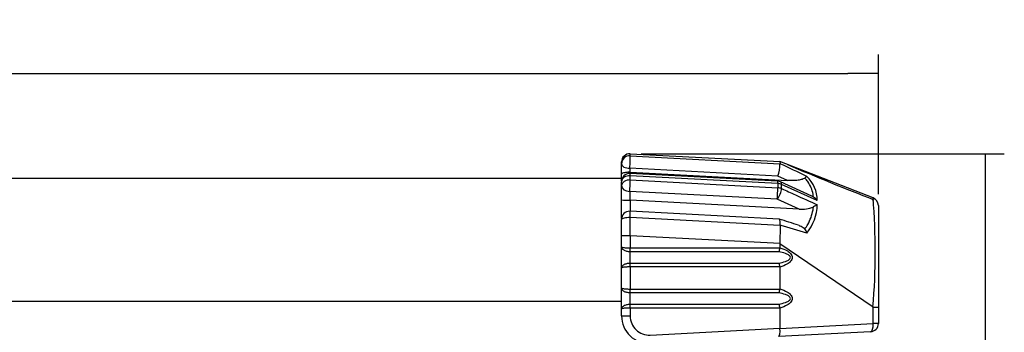
# Model space of a CAD drawing. Units: millimetres. Extents: x -1707 to -313, y -175 to 698.
# Drawn here: x -1194 to -1014, y 393 to 450 of the extents above; entities that cross this region are included whole.
import ezdxf

# ---------------------------------------------------------------- set-up
doc = ezdxf.new("R2010")
doc.units = ezdxf.units.MM
doc.layers.add('機種名', color=7, linetype='Continuous')
doc.styles.add('SEACAD_Arial', font='txt')
doc.dimstyles.new('AD', dxfattribs={"dimtxt": 7, "dimasz": 5.6, "dimexe": 3.5, "dimexo": 2.1, "dimgap": 1.75, "dimtad": 1, "dimdec": 4, "dimdsep": 46, "dimtxsty": 'SEACAD_Arial', "dimblk1": '_SE_FILLED', "dimblk2": '_SE_FILLED', "dimsah": 1, "dimcen": 3.5, "dimadec": 4, "dimazin": 0, "dimtfac": 0.6, "dimtdec": 3, "dimtmove": 0, "dimatfit": 3, "dimfxl": 1, "dimarcsym": 0})

# ---------------------------------------------------------------- blocks, each defined once
blk = doc.blocks.new('_SE_FILLED')
at = {"color": 0}
blk.add_line((0, 0), (-1, 0), dxfattribs=at)
blk.add_solid([(0, 0), (-1, -0.1665), (-1, 0.1665), (0, 0)], dxfattribs=at)
blk = doc.blocks.new('DMBLK7')
at = {"layer": 'Defpoints', "color": 0, "linetype": 'Continuous'}
for p in [(-1036.92, 440), (-1430.72, 415.89), (-1036.92, 415.89)]:
    blk.add_point(p, dxfattribs=at)
at = {"layer": '機種名', "color": 0, "linetype": 'Continuous', "lineweight": -2}
for p, q in [((-1430.72, 417.99), (-1430.72, 443.5)), ((-1036.92, 417.99), (-1036.92, 443.5)), ((-1425.12, 440), (-1042.52, 440))]:
    blk.add_line(p, q, dxfattribs=at)
at = {"layer": '機種名', "color": 0, "linetype": 'Continuous', "lineweight": -2, "xscale": 5.6, "yscale": 5.6, "zscale": 5.6}
for p, rotation in [((-1430.72, 440), 180.0004021391509), ((-1036.92, 440), 0.0004021391509077)]:
    blk.add_blockref('_SE_FILLED', p, dxfattribs=dict(at, rotation=rotation))
at = {"layer": '機種名', "color": 0, "linetype": 'Continuous', "insert": (-1233.82, 445.25), "char_height": 7, "attachment_point": 5, "rotation": 0.0004, "style": 'SEACAD_Arial'}
blk.add_mtext('\\A1;393.8', dxfattribs=at)
blk = doc.blocks.new('DMBLK8')
at = {"layer": 'Defpoints', "color": 0, "linetype": 'Continuous'}
for p in [(-1082.42, 425.35), (-1082.42, 91.47), (-1017.37, 91.47)]:
    blk.add_point(p, dxfattribs=at)
at = {"layer": '機種名', "color": 0, "linetype": 'Continuous', "lineweight": -2}
for p, q in [((-1080.32, 425.35), (-1013.87, 425.35)), ((-1017.37, 419.75), (-1017.37, 97.07)), ((-1080.32, 91.47), (-1013.87, 91.47))]:
    blk.add_line(p, q, dxfattribs=at)
at = {"layer": '機種名', "color": 0, "linetype": 'Continuous', "lineweight": -2, "xscale": 5.6, "yscale": 5.6, "zscale": 5.6}
for p, rotation in [((-1017.37, 425.35), 90), ((-1017.37, 91.47), 270)]:
    blk.add_blockref('_SE_FILLED', p, dxfattribs=dict(at, rotation=rotation))
at = {"layer": '機種名', "color": 0, "linetype": 'Continuous', "insert": (-1022.62, 258.41), "char_height": 7, "attachment_point": 5, "rotation": 90, "style": 'SEACAD_Arial'}
blk.add_mtext('\\A1;334', dxfattribs=at)

msp = doc.modelspace()

# ---------------------------------------------------------------- linework, layer by layer
at = {"layer": '機種名', "color": 7, "linetype": 'Continuous'}
for p, q in [((-1082.34287, 425.35003), (-1054.92057, 423.91289)), ((-1083.92138, 423.518), (-1083.92138, 423.85209)), ((-1083.92138, 421.62148), (-1083.92138, 423.518)), ((-1082.32751, 424.97801), (-1054.92426, 423.54187)), ((-1054.92138, 423.91293), (-1054.9171, 423.53284)), ((-1037.90107, 417.29392), (-1054.92138, 423.91293)), ((-1055.31546, 421.28178), (-1082.39826, 422.70113)), ((-1082.39826, 422.70113), (-1082.39826, 421.97274)), ((-1082.39826, 421.97274), (-1082.31152, 421.97031)), ((-1055.35395, 420.33618), (-1082.34287, 421.75061)), ((-1082.31152, 421.97031), (-1053.52556, 420.4617)), ((-1383.72138, 420.91293), (-1083.92138, 420.91293)), ((-1083.92138, 420.405), (-1083.92138, 421.62148)), ((-1083.92138, 419.54556), (-1083.92138, 420.25267)), ((-1055.32166, 419.93456), (-1082.31058, 421.34899)), ((-1082.31058, 420.56331), (-1055.32166, 419.14888)), ((-1053.52556, 420.4617), (-1055.31546, 421.28178)), ((-1049.1008, 417.61167), (-1054.81257, 420.20406)), ((-1083.92138, 416.9246), (-1083.92138, 419.54556)), ((-1055.43245, 417.07047), (-1082.42138, 418.4849)), ((-1082.42138, 418.4849), (-1082.42138, 416.87406)), ((-1048.09418, 416.79677), (-1054.62257, 419.76283)), ((-1083.92138, 413.50833), (-1083.92138, 416.9246)), ((-1082.42138, 416.87406), (-1082.31064, 416.87117)), ((-1051.42738, 415.25264), (-1082.31064, 416.87117)), ((-1051.42738, 415.25264), (-1055.43245, 417.07047)), ((-1055.08195, 413.42576), (-1082.34287, 414.85445)), ((-1036.92138, 415.89194), (-1036.92138, 397.32726)), ((-1083.92138, 410.37059), (-1083.92138, 413.3565)), ((-1054.92426, 412.25132), (-1082.32751, 413.68746)), ((-1054.9171, 412.28891), (-1054.92138, 408.92431)), ((-1083.92138, 408.33849), (-1083.92138, 410.37059)), ((-1082.34287, 410.37059), (-1083.92138, 410.37059)), ((-1054.92066, 408.93345), (-1082.34287, 410.37059)), ((-1082.34287, 410.37059), (-1082.34287, 408.14747)), ((-1083.92138, 404.48737), (-1083.92138, 408.33849)), ((-1082.36482, 408.14741), (-1082.34287, 408.14747)), ((-1082.3575, 407.45395), (-1082.36482, 407.45392)), ((-1055.09641, 407.45395), (-1082.3575, 407.45395)), ((-1082.34287, 408.14747), (-1054.92531, 408.14747)), ((-1054.92531, 408.14747), (-1054.92138, 408.19825)), ((-1054.92138, 408.92431), (-1054.92138, 408.19825)), ((-1037.89677, 397.3389), (-1054.92138, 408.91515)), ((-1083.92138, 400.83849), (-1083.92138, 404.48737)), ((-1082.36482, 405.37195), (-1082.3575, 405.37191)), ((-1082.34287, 404.67839), (-1082.36482, 404.67845)), ((-1082.3575, 405.37191), (-1055.09641, 405.37191)), ((-1082.34287, 404.67839), (-1082.34287, 400.64747)), ((-1054.92531, 404.67839), (-1082.34287, 404.67839)), ((-1054.92138, 404.62761), (-1054.92531, 404.67839)), ((-1054.92138, 404.62761), (-1054.92138, 400.69825)), ((-1083.92138, 396.98737), (-1083.92138, 400.83849)), ((-1082.36482, 400.64741), (-1082.34287, 400.64747)), ((-1082.34287, 400.64747), (-1054.92531, 400.64747)), ((-1054.92531, 400.64747), (-1054.92138, 400.69825)), ((-1383.72138, 398.41293), (-1083.92138, 398.41293)), ((-1082.3575, 399.95395), (-1082.36482, 399.95392)), ((-1055.09641, 399.95395), (-1082.3575, 399.95395)), ((-1083.92138, 395.71867), (-1083.92138, 396.98737)), ((-1082.36482, 397.87195), (-1082.3575, 397.87191)), ((-1082.34287, 397.17839), (-1082.36482, 397.17845)), ((-1082.3575, 397.87191), (-1055.09641, 397.87191)), ((-1082.34287, 397.17839), (-1082.34287, 395.71867)), ((-1054.92531, 397.17839), (-1082.34287, 397.17839)), ((-1054.92138, 397.12761), (-1054.92531, 397.17839)), ((-1054.92138, 397.12761), (-1054.92138, 393.46754)), ((-1037.87771, 394.33638), (-1037.87771, 397.33889)), ((-1036.92138, 397.32726), (-1036.92138, 394.33638)), ((-1083.92138, 395.71867), (-1082.34287, 395.71867)), ((-1078.6597, 392.22346), (-1054.92138, 393.46754)), ((-1038.34287, 392.83843), (-1055.16199, 391.95698)), ((-1054.92079, 393.44319), (-1037.87771, 394.33638)), ((-1036.92138, 394.33638), (-1037.87771, 394.33638))]:
    msp.add_line(p, q, dxfattribs=at)
for centre, radius, start, end in [((-1082.42138, 423.85209), 1.5, 87, 180), ((-1060.52123, 423.34958), 5.60141, 338.336434, 1.8689059), ((-1323.79854, -153.29266), 636.41272, 64.51837671, 65.00833349), ((-1082.42138, 420.25267), 1.5, 90, 180), ((-1082.42138, 420.25267), 1.5, 87, 90), ((-844.63802, 915.88477), 534.98791, 247.015546, 248.8398666), ((-1055.43245, 418.83824), 1.5, 65.587829, 87), ((-795.39828, 419.54156), 259.92368, 179.9133695, 180.0865582), ((-1049.27676, 419.88023), 1.51545, 118.5075064, 136.5642584), ((-1054.24237, 417.15327), 5.39853, 35.2394605, 44.2775046), ((-1054.2434, 416.7613), 6.14933, 0.3304797, 46.3658438), ((-1055.0446, 416.75101), 6.28728, 10.9672854, 34.0151443), ((-1586.47375, 419.37692), 531.85132, 359.9584161, 0.0415732), ((-1082.7804, 428.50387), 11.63535, 264.3724818, 271.7682361), ((-1051.4506, 412.15786), 5.92326, 63.4427697, 66.6141911), ((-1052.82734, 417.13452), 4.03781, 4.5686682, 11.610531), ((-1050.25399, 415.18706), 2.69369, 36.6970249, 57.3910509), ((-1159.24934, 407.43561), 121.76536, 355.2446579, 4.6404074), ((-1038.42138, 415.88683), 1.5, 66.7725966, 68.7494945), ((-1038.42138, 415.88534), 1.5, 0, 68.4987136), ((-1082.42138, 413.3565), 1.5, 90, 180), ((-1082.42138, 413.3565), 1.5, 87, 90), ((-1050.85975, 420.34294), 5.12184, 263.6371762, 293.6837964), ((-1056.55959, 416.22312), 8.4676, 320.7741257, 358.6993396), ((-1057.65671, 416.75211), 8.93511, 331.1154601, 349.4668114), ((-1053.47089, 415.99152), 4.68082, 349.2537367, 355.8463119), ((-1043.44364, 406.47631), 10.62629, 115.953711, 120.284211), ((-1090.30467, 295.77836), 122.80108, 71.5818556, 73.3233238), ((-1092.07237, 274.29899), 142.90303, 72.8777561, 74.9321034), ((-1054.99513, 415.38791), 5.94637, 320.9492789, 330.236958), ((-1052.67168, 410.04394), 2.7959, 17.1500687, 34.8510077), ((-1106.68718, 406.41293), 24.34463, 357.5492658, 2.4507342), ((-1058.61827, 408.69074), 3.73271, 340.6499851, 351.6312557), ((-1058.61828, 404.13512), 3.73272, 8.3687477, 19.3500115), ((-1058.61827, 401.19074), 3.73271, 340.6499851, 351.6312557), ((-1106.68718, 398.91293), 24.34463, 357.5492658, 2.4507342), ((-1058.61828, 396.63512), 3.73272, 8.3687477, 19.3500115), ((-1037.16009, 418.64681), 21.32089, 268.0023274, 270.6414978), ((-1078.92138, 395.71867), 5, 180, 273), ((-1078.84287, 395.71867), 3.5, 180, 273), ((-1038.42138, 394.33638), 1.5, 273, 0)]:
    msp.add_arc(centre, radius, start, end, dxfattribs=at)
for centre, major_axis, ratio, start_param, end_param in [((-1082.42138, 410.33356), (0.07848, 15.01647), 0.005214841, 6.060156871, 6.282939332), ((-1082.42138, 423.518), (1.5, 0), 0.975256709, 1.508181175, 3.141592654), ((-1082.42138, 423.518), (1.5, 0), 0.544639035, 3.141592654, 4.727797301), ((-1082.42138, 423.518), (-0.0785, -1.49794), 0.052264428, 0.996764937, 2.918810192), ((-1082.42138, 420.25267), (-0.0785, -1.49794), 0.052264428, 2.394609528, 3.141592654), ((-1082.42138, 420.25267), (1.5, 0), 0.732879841, 1.49686665, 3.141592654), ((-1082.42138, 419.54556), (1.5, 0), 0.680358095, 1.49686665, 3.141592654), ((-1082.42138, 419.54556), (-0.0785, -1.49794), 0.052264428, 0.786767691, 2.320518508), ((-1082.42138, 410.33356), (0.07848, 15.01647), 0.005214841, -0.82132012, -0.747229101), ((-1055.43245, 418.83824), (-0.0785, -1.49794), 0.052264428, 2.394609528, 3.141592654), ((-1055.43245, 418.83824), (1.5, -0.00329), 0.732954158, 1.002057346, 1.498473097), ((-1055.43245, 418.83824), (-0.61995, -1.36589), 0.381960986, 2.472576079, 3.141592654), ((-1082.42138, 419.54556), (1.5, 0), 0.707106781, 3.141592654, 4.71238898), ((-1055.43245, 418.13113), (0.0785, 1.49794), 0.052264428, 3.928360345, 5.462111162), ((-1055.43245, 418.13113), (0.61995, 1.36589), 0.381961189, 4.012819375, 5.553062273), ((-1055.43245, 418.13113), (1.5, 0.00305), 0.680276433, 0.999067153, 1.495483239), ((-1038.42138, 415.88683), (-0.54367, -1.39801), 0.048786134, 2.587578851, 3.141592654), ((-1082.42138, 413.3565), (-0.0785, -1.49794), 0.052264428, 1.796317844, 3.141592654), ((-1082.42138, 413.3565), (1.5, 0), 0.221075442, 1.508181175, 3.141592654), ((-1082.42138, 410.33356), (0.07848, 15.01647), 0.005214841, -1.568303246, -1.345520785), ((-1082.40252, 408.14741), (0.01522, -0.99988), 0.037701608, 0.803780216, 1.570222333), ((-1082.39521, 408.14747), (0, -1), 0.052335956, 0.804434672, 1.570796327), ((-1082.40252, 404.67845), (0.01522, 0.99988), 0.037701608, 4.712962974, 5.479405091), ((-1082.39521, 404.67839), (0, 1), 0.052335956, 4.71238898, 5.478750635), ((-1082.40252, 400.64741), (0.01522, -0.99988), 0.037701608, 0.803780216, 1.570222333), ((-1082.39521, 400.64747), (0, -1), 0.052335956, 0.804434672, 1.570796327), ((-1082.40252, 397.17845), (0.01522, 0.99988), 0.037701608, 4.712962974, 5.479405091), ((-1082.39521, 397.17839), (0, 1), 0.052335956, 4.71238898, 5.478750635), ((-1055.24049, 393.45493), (0.0785, -1.49794), 0.212470559, 0, 1.551826217), ((-1038.42138, 394.33638), (0.0785, -1.49794), 0.362014677, 0, 1.551826217)]:
    msp.add_ellipse(centre, major_axis=major_axis, ratio=ratio, start_param=start_param, end_param=end_param, dxfattribs=at)
for points, knots in [([(-1082.39826, 421.97274), (-1082.51752, 421.97317), (-1082.63365, 421.9703), (-1082.86012, 421.95851), (-1082.96762, 421.94966), (-1083.16547, 421.92759), (-1083.2565, 421.91427), (-1083.41804, 421.8851), (-1083.49029, 421.86898), (-1083.68067, 421.81765), (-1083.77067, 421.78052), (-1083.89223, 421.70205), (-1083.92138, 421.66174), (-1083.92138, 421.62148)], [0, 0, 0, 0, 0.125, 0.125, 0.25, 0.25, 0.375, 0.375, 0.5, 0.5, 0.75, 0.75, 1, 1, 1, 1]), ([(-1050.3772, 420.92216), (-1050.45179, 420.85009), (-1050.55155, 420.79396), (-1050.77577, 420.69737), (-1050.89911, 420.65835), (-1051.27965, 420.56054), (-1051.55417, 420.5188), (-1052.10595, 420.46294), (-1052.38597, 420.44885), (-1052.95195, 420.4406), (-1053.2387, 420.44667), (-1053.52556, 420.4617)], [0, 0, 0, 0, 0.125, 0.125, 0.25, 0.25, 0.5, 0.5, 0.75, 0.75, 1, 1, 1, 1]), ([(-1054.62257, 418.99092), (-1053.78101, 418.60939), (-1052.93945, 418.22785), (-1052.09789, 417.84629), (-1050.76331, 417.2412), (-1049.42874, 416.63607), (-1048.09418, 416.03091)], [0, 0, 0, 0, 0.38672192, 0.38672192, 0.38672192, 1, 1, 1, 1]), ([(-1054.92118, 412.3259), (-1054.91517, 412.45853), (-1054.90821, 412.55721), (-1054.90054, 412.75373), (-1054.90059, 412.85092), (-1054.90873, 413.02354), (-1054.91686, 413.1012), (-1054.94072, 413.233), (-1054.9562, 413.28661), (-1055.00384, 413.39075), (-1055.04009, 413.42341), (-1055.08136, 413.42562)], [0.0104339664, 0.0104339664, 0.0104339664, 0.0104339664, 0.125, 0.125, 0.25, 0.25, 0.375, 0.375, 0.5, 0.5, 0.688743438, 0.688743438, 0.688743438, 0.688743438]), ([(-1051.50388, 412.29283), (-1051.34063, 412.24111), (-1051.18067, 412.18138), (-1050.89956, 412.05234), (-1050.7768, 411.98631), (-1050.55331, 411.83281), (-1050.45122, 411.74467), (-1050.37725, 411.64164)], [0.5998314013, 0.5998314013, 0.5998314013, 0.5998314013, 0.75, 0.75, 0.875, 0.875, 1, 1, 1, 1]), ([(-1082.36482, 407.45392), (-1082.46644, 407.45148), (-1082.5668, 407.45559), (-1082.76508, 407.47638), (-1082.86393, 407.49336), (-1083.1459, 407.56132), (-1083.31974, 407.63063), (-1083.53591, 407.75777), (-1083.60172, 407.80467), (-1083.71538, 407.90326), (-1083.76332, 407.95475), (-1083.88068, 408.11526), (-1083.92138, 408.22896), (-1083.92138, 408.33849)], [0, 0, 0, 0, 0.125, 0.125, 0.25, 0.25, 0.5, 0.5, 0.625, 0.625, 0.75, 0.75, 1, 1, 1, 1]), ([(-1083.92138, 408.33849), (-1083.92138, 408.31431), (-1083.8806, 408.28942), (-1083.76328, 408.25459), (-1083.71537, 408.24346), (-1083.60182, 408.22223), (-1083.5361, 408.21217), (-1083.32015, 408.18495), (-1083.14642, 408.17021), (-1082.86439, 408.15578), (-1082.76546, 408.15218), (-1082.56701, 408.14777), (-1082.46655, 408.1469), (-1082.36482, 408.14741)], [0, 0, 0, 0, 0.25, 0.25, 0.375, 0.375, 0.5, 0.5, 0.75, 0.75, 0.875, 0.875, 1, 1, 1, 1]), ([(-1055.09641, 405.37191), (-1054.69992, 405.45435), (-1054.30561, 405.55189), (-1053.73424, 405.76054), (-1053.54592, 405.84012), (-1053.2865, 405.99896), (-1053.20193, 406.05963), (-1053.06106, 406.20914), (-1053.00193, 406.30598), (-1053.00093, 406.51703), (-1053.05943, 406.61458), (-1053.20085, 406.76548), (-1053.28404, 406.82528), (-1053.54627, 406.98619), (-1053.73317, 407.06489), (-1054.30528, 407.27393), (-1054.69955, 407.37143), (-1055.09641, 407.45395)], [0, 0, 0, 0, 0.25, 0.25, 0.375, 0.375, 0.4375, 0.4375, 0.5, 0.5, 0.5625, 0.5625, 0.625, 0.625, 0.75, 0.75, 1, 1, 1, 1]), ([(-1054.92138, 408.19825), (-1054.45358, 408.04404), (-1053.99386, 407.85813), (-1053.36113, 407.46084), (-1053.15964, 407.30894), (-1052.82416, 406.92434), (-1052.69199, 406.6776), (-1052.69065, 406.15252), (-1052.82383, 405.9025), (-1053.15645, 405.51998), (-1053.35828, 405.36706), (-1053.99156, 404.96869), (-1054.45289, 404.78205), (-1054.92138, 404.62761)], [0, 0, 0, 0, 0.25, 0.25, 0.375, 0.375, 0.5, 0.5, 0.625, 0.625, 0.75, 0.75, 1, 1, 1, 1]), ([(-1083.92138, 404.48737), (-1083.92138, 404.5969), (-1083.88068, 404.7106), (-1083.76332, 404.87111), (-1083.71538, 404.9226), (-1083.60172, 405.02119), (-1083.53591, 405.06809), (-1083.31974, 405.19524), (-1083.1459, 405.26454), (-1082.86393, 405.3325), (-1082.76508, 405.34948), (-1082.5668, 405.37027), (-1082.46644, 405.37438), (-1082.36482, 405.37195)], [0, 0, 0, 0, 0.25, 0.25, 0.375, 0.375, 0.5, 0.5, 0.75, 0.75, 0.875, 0.875, 1, 1, 1, 1]), ([(-1082.36482, 404.67845), (-1082.46655, 404.67897), (-1082.56701, 404.67809), (-1082.76546, 404.67368), (-1082.86439, 404.67008), (-1083.14642, 404.65565), (-1083.32015, 404.64091), (-1083.5361, 404.6137), (-1083.60182, 404.60364), (-1083.71537, 404.5824), (-1083.76328, 404.57127), (-1083.8806, 404.53644), (-1083.92138, 404.51155), (-1083.92138, 404.48737)], [0, 0, 0, 0, 0.125, 0.125, 0.25, 0.25, 0.5, 0.5, 0.625, 0.625, 0.75, 0.75, 1, 1, 1, 1]), ([(-1082.36482, 399.95392), (-1082.46644, 399.95148), (-1082.5668, 399.95559), (-1082.76508, 399.97638), (-1082.86393, 399.99336), (-1083.1459, 400.06132), (-1083.31974, 400.13063), (-1083.53591, 400.25777), (-1083.60172, 400.30467), (-1083.71538, 400.40326), (-1083.76332, 400.45475), (-1083.88068, 400.61526), (-1083.92138, 400.72896), (-1083.92138, 400.83849)], [0, 0, 0, 0, 0.125, 0.125, 0.25, 0.25, 0.5, 0.5, 0.625, 0.625, 0.75, 0.75, 1, 1, 1, 1]), ([(-1083.92138, 400.83849), (-1083.92138, 400.81431), (-1083.8806, 400.78942), (-1083.76328, 400.75459), (-1083.71537, 400.74346), (-1083.60182, 400.72223), (-1083.5361, 400.71217), (-1083.32015, 400.68495), (-1083.14642, 400.67021), (-1082.86439, 400.65578), (-1082.76546, 400.65218), (-1082.56701, 400.64777), (-1082.46655, 400.6469), (-1082.36482, 400.64741)], [0, 0, 0, 0, 0.25, 0.25, 0.375, 0.375, 0.5, 0.5, 0.75, 0.75, 0.875, 0.875, 1, 1, 1, 1]), ([(-1054.92138, 400.69825), (-1054.4528, 400.54378), (-1053.9926, 400.35786), (-1053.35745, 399.95826), (-1053.15738, 399.80725), (-1052.82112, 399.41993), (-1052.69064, 399.17319), (-1052.692, 398.64832), (-1052.82437, 398.40133), (-1053.15911, 398.01747), (-1053.3612, 397.86501), (-1053.99278, 397.46836), (-1054.45354, 397.28183), (-1054.92138, 397.12761)], [0, 0, 0, 0, 0.25, 0.25, 0.375, 0.375, 0.5, 0.5, 0.625, 0.625, 0.75, 0.75, 1, 1, 1, 1]), ([(-1055.09641, 397.87191), (-1054.70051, 397.95423), (-1054.30674, 398.05164), (-1053.73647, 398.25964), (-1053.54976, 398.33811), (-1053.28781, 398.49799), (-1053.20488, 398.55716), (-1053.06254, 398.70693), (-1053.00337, 398.8014), (-1052.99958, 399.0137), (-1053.05745, 399.1117), (-1053.1978, 399.26298), (-1053.28166, 399.32361), (-1053.54306, 399.48464), (-1053.73067, 399.56388), (-1054.30415, 399.77371), (-1054.69887, 399.87129), (-1055.09641, 399.95395)], [0, 0, 0, 0, 0.25, 0.25, 0.375, 0.375, 0.4375, 0.4375, 0.5, 0.5, 0.5625, 0.5625, 0.625, 0.625, 0.75, 0.75, 1, 1, 1, 1]), ([(-1083.92138, 396.98737), (-1083.92138, 397.0969), (-1083.88068, 397.2106), (-1083.76332, 397.37111), (-1083.71538, 397.4226), (-1083.60172, 397.52119), (-1083.53591, 397.56809), (-1083.31974, 397.69524), (-1083.1459, 397.76454), (-1082.86393, 397.8325), (-1082.76508, 397.84948), (-1082.5668, 397.87027), (-1082.46644, 397.87438), (-1082.36482, 397.87195)], [0, 0, 0, 0, 0.25, 0.25, 0.375, 0.375, 0.5, 0.5, 0.75, 0.75, 0.875, 0.875, 1, 1, 1, 1]), ([(-1082.36482, 397.17845), (-1082.46655, 397.17897), (-1082.56701, 397.17809), (-1082.76546, 397.17368), (-1082.86439, 397.17008), (-1083.14642, 397.15565), (-1083.32015, 397.14091), (-1083.5361, 397.1137), (-1083.60182, 397.10364), (-1083.71537, 397.0824), (-1083.76328, 397.07127), (-1083.8806, 397.03644), (-1083.92138, 397.01155), (-1083.92138, 396.98737)], [0, 0, 0, 0, 0.125, 0.125, 0.25, 0.25, 0.5, 0.5, 0.625, 0.625, 0.75, 0.75, 1, 1, 1, 1])]:
    msp.add_open_spline(points, degree=3, knots=knots, dxfattribs=at)
for points, degree in [([(-1082.31152, 421.97031), (-1082.31147, 421.8975), (-1082.31143, 421.82426), (-1082.31139, 421.7506)], 3), ([(-1082.31064, 416.87117), (-1082.31064, 416.21721), (-1082.31089, 415.54413), (-1082.31119, 414.85328)], 3), ([(-1054.92138, 393.46754), (-1054.92138, 393.45535), (-1054.92079, 393.44319)], 2)]:
    msp.add_open_spline(points, degree=degree, dxfattribs=at)

# ---------------------------------------------------------------- dimensions: what is measured, and where the dimension line sits
dim = msp.add_linear_dim(base=(-1036.92155, 440), p1=(-1430.72138, 415.88962), p2=(-1036.92138, 415.89238), angle=0.0004021, text='\\A1;<>', dimstyle='AD', dxfattribs=at)
dim.commit()
dim.dimension.update_dxf_attribs({"geometry": 'DMBLK7', "text_midpoint": (-1233.82138, 439.99862), "dimtype": 161})
dim = msp.add_linear_dim(base=(-1017.37248, 91.47378), p1=(-1082.42138, 425.35209), p2=(-1082.42138, 91.47378), angle=270, text='\\A1;<>', dimstyle='AD', override={"dimdec": 0}, dxfattribs=at)
dim.commit()
dim.dimension.update_dxf_attribs({"geometry": 'DMBLK8', "text_midpoint": (-1017.37248, 258.41293), "dimtype": 161})

doc.saveas('drawing.dxf')
